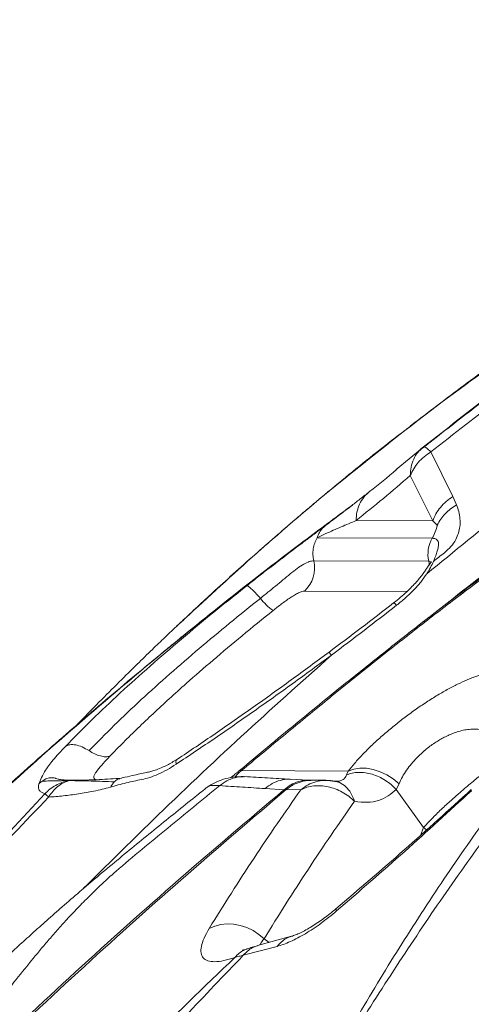
# Model space of a CAD drawing. Units: millimetres. Extents: x -6148 to 11325, y -7035 to 2190.
# Drawn here: x -5610 to -5460, y -423 to -95 of the extents above; entities that cross this region are included whole.
import ezdxf

# ---------------------------------------------------------------- set-up
doc = ezdxf.new("R2010")
doc.units = ezdxf.units.MM

msp = doc.modelspace()

# ---------------------------------------------------------------- linework, layer by layer
at = {"color": 8, "linetype": 'Continuous', "lineweight": 15}
for p, q in [((-5471.44, -223.69), (-5479.42, -229.84)), ((-5476.06, -237.56), (-5475.63, -237.14)), ((-5473.67, -276.54), (-5473.88, -275.21)), ((-5481.11, -285.29), (-5515.27, -285.15)), ((-5557.77, -296.85), (-5555.41, -294.7)), ((-5585.03, -347.72), (-5584.42, -347.94)), ((-5505.82, -348.31), (-5504.5, -348.44)), ((-5476.68, -366.49), (-5475.64, -363.88)), ((-5474.61, -364.65), (-5475.64, -363.88)), ((-5528.63, -400.9), (-5527.03, -402.14))]:
    msp.add_line(p, q, dxfattribs=at)
at = {"color": 7, "linetype": 'Continuous', "lineweight": 15}
for p, q in [((-5478.85, -229.29), (-5480.1, -230.26)), ((-5478.78, -229.34), (-5476.13, -227.24)), ((-5476.1, -237.53), (-5484.74, -244.7)), ((-5475.34, -237.12), (-5476.8, -238.19)), ((-5476.74, -238.25), (-5476.06, -237.56)), ((-5476.46, -237.84), (-5475.63, -237.14)), ((-5473.2, -238.82), (-5465.86, -253.67)), ((-5480.01, -246.71), (-5472.55, -261.79)), ((-5465.85, -253.69), (-5465.86, -253.67)), ((-5465.85, -253.69), (-5464.6, -256.43)), ((-5498.06, -261.69), (-5472.55, -261.79)), ((-5472.55, -261.79), (-5471.03, -263.19)), ((-5510.17, -264.81), (-5508.38, -263.45)), ((-5472.74, -267.57), (-5511.01, -267.41)), ((-5473.88, -275.21), (-5512.15, -275.06)), ((-5473.88, -275.21), (-5473.08, -275.57)), ((-5555.41, -294.7), (-5555.09, -294.41)), ((-5473.96, -294), (-5474.35, -294.3)), ((-5474.15, -294.16), (-5473.75, -293.84)), ((-5557.93, -342.8), (-5557.9, -342.77)), ((-5536.16, -344.91), (-5500.66, -345.05)), ((-5535.13, -346.93), (-5535.41, -346.94)), ((-5501.2, -346.33), (-5500.66, -345.05)), ((-5585.44, -347.96), (-5585.03, -347.72)), ((-5513.97, -348.1), (-5519.97, -347.79)), ((-5513.08, -348.14), (-5513.97, -348.1)), ((-5508.17, -348.14), (-5513.08, -348.14)), ((-5504.34, -348.6), (-5508.19, -348.14)), ((-5505.38, -348.48), (-5504.5, -348.48)), ((-5484.72, -351.2), (-5483.77, -349.3)), ((-5522.02, -351.27), (-5528.36, -350.9)), ((-5522.01, -351.27), (-5521.32, -351.26)), ((-5516.43, -351.28), (-5521.32, -351.26)), ((-5475.64, -363.88), (-5484.72, -351.2)), ((-5519.53, -400.07), (-5530.82, -403.18)), ((-5524.36, -403.45), (-5535.57, -406.38)), ((-5534.39, -404.35), (-5534.15, -404.26))]:
    msp.add_line(p, q, dxfattribs=at)
at = {"color": 7, "linetype": 'Continuous', "lineweight": 15, "flags": 128}
for points in [[(-5500.66, -345.05), (-5498.81, -344.41), (-5496.76, -344.11), (-5494.58, -344.16), (-5492.32, -344.56), (-5490.04, -345.3), (-5487.82, -346.35), (-5485.71, -347.7), (-5483.77, -349.3)], [(-5546.92, -397.45), (-5545.1, -396.66), (-5543.11, -396.16), (-5540.99, -395.96), (-5538.81, -396.07), (-5536.61, -396.48), (-5534.44, -397.19), (-5532.35, -398.18), (-5530.4, -399.43), (-5528.63, -400.9)]]:
    msp.add_lwpolyline(points, dxfattribs=at)
at = {"color": 7, "linetype": 'Continuous', "lineweight": 15}
for centre, radius, start, end in [((-5463.45, -272.86), 10.69, 150.3065, 192.7331), ((-5522.34, -277.43), 10.47, 312.4874, 13.0991), ((-5512.32, -273.48), 22.54, 218.7238, 233.6565)]:
    msp.add_arc(centre, radius, start, end, dxfattribs=at)
at = {"color": 8, "linetype": 'Continuous', "lineweight": 15}
msp.add_arc((-5536.47, -345.86), 1, 71.6116, 120.0926, dxfattribs=at)
at = {"color": 7, "linetype": 'Continuous', "lineweight": 15}
for points, knots in [([(-5232.8, -86.04), (-5238.03, -88.66), (-5248.14, -93.71), (-5262.73, -101.22), (-5276.22, -108.3), (-5288.6, -114.94), (-5299.88, -121.12), (-5309.45, -126.46), (-5317.45, -130.98), (-5324.02, -134.75), (-5329.93, -138.18), (-5335.2, -141.27), (-5340.2, -144.22), (-5345.91, -147.63), (-5352.87, -151.84), (-5361.29, -157.01), (-5370.73, -162.91), (-5381.18, -169.57), (-5392.63, -177.04), (-5404.78, -185.17), (-5417.57, -193.98), (-5430.96, -203.47), (-5445.12, -213.83), (-5460.04, -225.08), (-5470.14, -233.03), (-5475.34, -237.12)], [0, 0, 0, 0, 0.0625137, 0.120753, 0.174713, 0.2243885, 0.2697745, 0.3108664, 0.3401375, 0.3667528, 0.3907104, 0.4120085, 0.4310358, 0.4517107, 0.4818755, 0.5163572, 0.5551608, 0.5982914, 0.6457554, 0.6975596, 0.7503755, 0.8070295, 0.8675196, 0.9318439, 1, 1, 1, 1]), ([(-5230.8, -86.63), (-5241.19, -91.93), (-5261.98, -102.54), (-5292.99, -119.34), (-5323.84, -136.89), (-5352.42, -154.1), (-5378.74, -170.81), (-5402.82, -186.86), (-5426.62, -203.56), (-5450.13, -220.83), (-5465.51, -232.82), (-5473.2, -238.82)], [0, 0, 0, 0, 0.124463, 0.249085, 0.373879, 0.498854, 0.598973, 0.699219, 0.799519, 0.899782, 1, 1, 1, 1]), ([(-5182.33, -89.07), (-5192.38, -94.66), (-5212.44, -105.83), (-5242.63, -122.99), (-5272.71, -140.47), (-5302.62, -158.35), (-5332.27, -176.69), (-5361.63, -195.6), (-5390.59, -215.26), (-5419.1, -235.76), (-5447.17, -257.07), (-5465.41, -271.95), (-5474.55, -279.41)], [0, 0, 0, 0, 0.101238, 0.202102, 0.302563, 0.402597, 0.50219, 0.601399, 0.700659, 0.800121, 0.899873, 1, 1, 1, 1]), ([(-5415.64, -184.42), (-5418.64, -186.37), (-5427.87, -192.37), (-5443.05, -202.82), (-5461.17, -215.79), (-5472.97, -224.8), (-5478.87, -229.31)], [0, 0, 0, 0, 0.137965, 0.425277, 0.712661, 1, 1, 1, 1]), ([(-5475.63, -237.14), (-5467.99, -231.17), (-5452.71, -219.24), (-5433.3, -204.91), (-5421.47, -196.72), (-5417.56, -194.02)], [0, 0, 0, 0, 0.401118, 0.802148, 1, 1, 1, 1]), ([(-5480.05, -230.32), (-5483.37, -232.85), (-5492.88, -240.1), (-5502.38, -247.98), (-5508.57, -253.1)], [0, 0, 0, 0, 0.349205, 1, 1, 1, 1]), ([(-5473.2, -238.82), (-5473.97, -239.33), (-5475.5, -240.36), (-5477.41, -242.29), (-5478.99, -244.41), (-5479.67, -245.94), (-5480.01, -246.71)], [0, 0, 0, 0, 0.2499369, 0.5000044, 0.7500691, 1, 1, 1, 1]), ([(-5475.63, -237.14), (-5475.56, -237.11), (-5475.42, -237.04), (-5474.9, -237.34), (-5474.18, -237.9), (-5473.53, -238.51), (-5473.2, -238.82)], [0, 0, 0, 0, 0.250018, 0.5001, 0.750119, 1, 1, 1, 1]), ([(-5493.54, -252), (-5490.56, -249.64), (-5487.53, -247.23), (-5484.5, -244.66), (-5484.45, -244.62)], [0, 0, 0, 0, 0.985081, 1, 1, 1, 1]), ([(-5498.06, -261.69), (-5495.03, -259.25), (-5489.01, -254.42), (-5483, -249.26), (-5480.01, -246.71)], [0, 0, 0, 0, 0.503772, 1, 1, 1, 1]), ([(-5499.89, -256.97), (-5498.84, -256.16), (-5496.6, -254.43), (-5494.6, -252.85), (-5493.54, -252)], [0, 0, 0, 0, 0.469186, 1, 1, 1, 1]), ([(-5493.54, -252), (-5494.2, -252.59), (-5495.54, -253.78), (-5496.95, -256.14), (-5497.88, -258.8), (-5498, -260.73), (-5498.06, -261.69)], [0, 0, 0, 0, 0.2472763, 0.5, 0.7527237, 1, 1, 1, 1]), ([(-5508.57, -253.1), (-5509.51, -253.89), (-5511.39, -255.47), (-5514.46, -258.06), (-5517.51, -260.66), (-5520.55, -263.27), (-5523.08, -265.46), (-5525.31, -267.4), (-5527.09, -268.96), (-5529.01, -270.63), (-5530.27, -271.75), (-5530.9, -272.3)], [0, 0, 0, 0, 0.166241, 0.332575, 0.499032, 0.624014, 0.749125, 0.811817, 0.874568, 0.937331, 1, 1, 1, 1]), ([(-5465.85, -253.69), (-5466.6, -254.21), (-5468.12, -255.27), (-5470.01, -257.25), (-5471.57, -259.44), (-5472.22, -261.01), (-5472.55, -261.79)], [0, 0, 0, 0, 0.247843, 0.5, 0.752157, 1, 1, 1, 1]), ([(-5499.73, -256.84), (-5501.99, -258.52), (-5506.87, -262.13), (-5514.34, -267.74), (-5522.12, -273.65), (-5529.57, -279.39), (-5536.36, -284.69), (-5541.72, -288.92), (-5545.97, -292.3), (-5549.71, -295.29), (-5553.97, -298.72), (-5558.69, -302.56), (-5563.56, -306.56), (-5568.28, -310.46), (-5574.59, -315.72), (-5582.52, -322.42), (-5592.11, -330.66), (-5601.56, -338.93), (-5608.79, -345.37), (-5613.83, -349.91), (-5616.76, -352.57), (-5619.86, -355.39), (-5623.46, -358.69), (-5627.82, -362.72), (-5633.01, -367.56), (-5638.99, -373.2), (-5645.78, -379.68), (-5650.54, -384.31), (-5653.06, -386.76)], [0, 0, 0, 0, 0.0419774, 0.0905231, 0.1393406, 0.1876659, 0.2308536, 0.2677845, 0.2894517, 0.3118965, 0.3392131, 0.3709942, 0.4027172, 0.4331521, 0.4622987, 0.5251922, 0.5880548, 0.6509166, 0.7123386, 0.732601, 0.7520994, 0.7712849, 0.7950994, 0.8249026, 0.8600045, 0.9008865, 0.9475508, 1, 1, 1, 1]), ([(-5464.6, -256.43), (-5465.29, -256.86), (-5466.67, -257.74), (-5468.45, -259.38), (-5469.96, -261.2), (-5470.68, -262.53), (-5471.03, -263.19)], [0, 0, 0, 0, 0.248287, 0.5, 0.751713, 1, 1, 1, 1]), ([(-5464.6, -256.43), (-5464.35, -257.18), (-5463.83, -258.68), (-5463.43, -261.11), (-5463.44, -263.49), (-5463.9, -265.81), (-5464.81, -268.02), (-5466.35, -270.32), (-5467.9, -271.7), (-5468.67, -272.38)], [0, 0, 0, 0, 0.166921, 0.333811, 0.500635, 0.625741, 0.750713, 0.875513, 1, 1, 1, 1]), ([(-5563.11, -306.28), (-5556.82, -301.12), (-5541.14, -288.24), (-5521.66, -273.09), (-5508.33, -263.31), (-5504.8, -260.72)], [0, 0, 0, 0, 0.329632, 0.822464, 1, 1, 1, 1]), ([(-5511.01, -267.41), (-5510.09, -266.97), (-5508.21, -266.08), (-5505.59, -264.91), (-5503.02, -263.78), (-5500.5, -262.71), (-5498.88, -262.03), (-5498.06, -261.69)], [0, 0, 0, 0, 0.189449, 0.38729, 0.589256, 0.793336, 1, 1, 1, 1]), ([(-5510.38, -264.96), (-5511.46, -265.77), (-5513.51, -267.32), (-5516.42, -269.5), (-5518.99, -271.46), (-5521.44, -273.31), (-5524.21, -275.42), (-5526.31, -277.03), (-5527.43, -277.89)], [0, 0, 0, 0, 0.1986721, 0.3781311, 0.5197999, 0.6557108, 0.815525, 1, 1, 1, 1]), ([(-5508.5, -263.51), (-5511.29, -265.55), (-5516.97, -269.7), (-5522.51, -274.06), (-5525.34, -276.28)], [0, 0, 0, 0, 0.489367, 1, 1, 1, 1]), ([(-5508.37, -263.45), (-5508.94, -263.98), (-5509.8, -264.79), (-5510.56, -266.19), (-5510.9, -267.02), (-5511.06, -267.44)], [0, 0, 0, 0, 0.501671, 0.752974, 1, 1, 1, 1]), ([(-5512.15, -275.06), (-5512.26, -274.41), (-5512.48, -273.11), (-5512.34, -271.1), (-5511.89, -269.15), (-5511.3, -267.99), (-5511.01, -267.41)], [0, 0, 0, 0, 0.247512, 0.5, 0.752488, 1, 1, 1, 1]), ([(-5472.3, -275.27), (-5472.04, -274.65), (-5471.53, -273.41), (-5471.02, -271.82), (-5470.69, -270.47), (-5470.58, -269.41), (-5470.71, -268.61), (-5471.12, -268.01), (-5471.77, -267.64), (-5472.41, -267.59), (-5472.74, -267.57)], [0, 0, 0, 0, 0.124993, 0.249981, 0.374976, 0.499966, 0.624974, 0.749984, 0.87499, 1, 1, 1, 1]), ([(-5536.16, -344.91), (-5531.8, -341.27), (-5523.18, -334.06), (-5510.07, -323.28), (-5496.88, -312.6), (-5483.56, -302.01), (-5470.15, -291.58), (-5456.64, -281.32), (-5447.52, -274.69), (-5442.94, -271.37)], [0, 0, 0, 0, 0.144979, 0.287161, 0.43096, 0.574425, 0.716074, 0.857648, 1, 1, 1, 1]), ([(-5530.9, -272.3), (-5535.66, -276.53), (-5544.02, -283.97), (-5551.89, -291.36), (-5555.28, -294.55)], [0, 0, 0, 0, 0.569545, 1, 1, 1, 1]), ([(-5534.45, -283.4), (-5533.25, -282.45), (-5530.85, -280.55), (-5527.25, -277.75), (-5524.22, -275.42), (-5522.5, -274.12), (-5521.89, -273.66)], [0, 0, 0, 0, 0.282136, 0.564254, 0.846423, 1, 1, 1, 1]), ([(-5529.91, -287.58), (-5528.22, -286.22), (-5524.83, -283.51), (-5520.74, -280.07), (-5517.63, -277.53), (-5515.44, -276.14), (-5513.53, -275.23), (-5512.61, -275.11), (-5512.15, -275.06)], [0, 0, 0, 0, 0.2500795, 0.5001553, 0.6251269, 0.750086, 0.8750425, 1, 1, 1, 1]), ([(-5472.3, -275.27), (-5472.61, -275.95), (-5473.23, -277.32), (-5474.11, -278.71), (-5474.55, -279.41)], [0, 0, 0, 0, 0.500007, 1, 1, 1, 1]), ([(-5468.67, -272.38), (-5469.28, -272.86), (-5470.49, -273.82), (-5471.69, -274.79), (-5472.3, -275.27)], [0, 0, 0, 0, 0.5005396, 1, 1, 1, 1]), ([(-5472.95, -275.5), (-5472.96, -275.48), (-5473.04, -275.42), (-5473.41, -275.97), (-5474.09, -276.94), (-5474.93, -278.17), (-5475.73, -279.32), (-5476.74, -280.63), (-5477.98, -282.11), (-5479.48, -283.72), (-5481.24, -285.44), (-5483.28, -287.26), (-5484.79, -288.47), (-5485.57, -289.09)], [0, 0, 0, 0, 0.028444, 0.12828, 0.25014, 0.320334, 0.396397, 0.480216, 0.571009, 0.668159, 0.772143, 0.882811, 1, 1, 1, 1]), ([(-5474.55, -279.41), (-5475.19, -280.33), (-5476.48, -282.16), (-5478.9, -284.85), (-5481.59, -287.45), (-5483.58, -289.07), (-5484.58, -289.88)], [0, 0, 0, 0, 0.250004, 0.5, 0.750002, 1, 1, 1, 1]), ([(-5594.74, -336.84), (-5591.86, -333.91), (-5586.11, -328.05), (-5576.6, -319.09), (-5566.61, -310.1), (-5556.19, -301.12), (-5545.47, -292.2), (-5538.12, -286.33), (-5534.45, -283.4)], [0, 0, 0, 0, 0.166979, 0.333859, 0.50061, 0.667219, 0.833681, 1, 1, 1, 1]), ([(-5534.45, -283.4), (-5534.31, -283.41), (-5534.03, -283.45), (-5533.02, -284.28), (-5531.63, -285.64), (-5530.48, -286.94), (-5529.91, -287.58)], [0, 0, 0, 0, 0.236014, 0.487803, 0.746068, 1, 1, 1, 1]), ([(-5586.91, -338.28), (-5584.16, -335.48), (-5578.67, -329.88), (-5569.6, -321.32), (-5560.12, -312.77), (-5550.28, -304.27), (-5540.21, -295.86), (-5533.33, -290.33), (-5529.91, -287.58)], [0, 0, 0, 0, 0.1687225, 0.3367672, 0.5039393, 0.6701798, 0.835502, 1, 1, 1, 1]), ([(-5515.27, -285.15), (-5515.53, -285.18), (-5516.05, -285.23), (-5517.21, -285.72), (-5518.33, -286.32), (-5519.28, -286.91), (-5520.24, -287.56), (-5521.44, -288.41), (-5522.87, -289.45), (-5524.29, -290.53), (-5525.22, -291.26), (-5525.68, -291.63)], [0, 0, 0, 0, 0.124846, 0.249615, 0.374373, 0.436902, 0.499455, 0.624945, 0.749714, 0.874489, 1, 1, 1, 1]), ([(-5525.68, -291.63), (-5529.13, -294.43), (-5535.89, -299.9), (-5545.53, -308.02), (-5553.59, -315.02), (-5560.2, -320.97), (-5565.57, -325.94), (-5570.66, -330.78), (-5575.48, -335.52), (-5578.48, -338.6), (-5579.96, -340.13)], [0, 0, 0, 0, 0.1743234, 0.3407612, 0.4999896, 0.6037112, 0.705289, 0.8049994, 0.9031344, 1, 1, 1, 1]), ([(-5485.57, -289.09), (-5489.14, -291.86), (-5496.29, -297.4), (-5503.54, -302.83), (-5507.16, -305.55)], [0, 0, 0, 0, 0.500387, 1, 1, 1, 1]), ([(-5484.58, -289.88), (-5488.18, -292.67), (-5495.37, -298.26), (-5502.65, -303.76), (-5506.28, -306.52)], [0, 0, 0, 0, 0.500144, 1, 1, 1, 1]), ([(-5555.13, -294.37), (-5555.67, -294.87), (-5556.91, -296.03), (-5559.07, -298.09), (-5562.1, -300.98), (-5566.12, -304.85), (-5571.21, -309.82), (-5577.14, -315.68), (-5583.84, -322.4), (-5588.51, -327.19), (-5590.96, -329.7)], [0, 0, 0, 0, 0.045623, 0.105309, 0.179398, 0.296062, 0.43695, 0.602108, 0.79152, 1, 1, 1, 1]), ([(-5474.35, -294.3), (-5475.16, -294.93), (-5477.04, -296.39), (-5480.17, -298.86), (-5484.01, -301.87), (-5488.63, -305.51), (-5494.22, -309.96), (-5500.84, -315.26), (-5508.47, -321.44), (-5517.09, -328.49), (-5526.69, -336.41), (-5533.37, -342), (-5536.88, -344.93)], [0, 0, 0, 0, 0.0385596, 0.0897742, 0.1478709, 0.2193449, 0.3075965, 0.4126093, 0.5343676, 0.6728583, 0.8280714, 1, 1, 1, 1]), ([(-5473.76, -293.84), (-5473.81, -293.88), (-5473.88, -293.93), (-5473.95, -293.99), (-5473.96, -294)], [0, 0, 0, 0, 0.808479, 1, 1, 1, 1]), ([(-5506.28, -306.52), (-5510.55, -309.66), (-5519.1, -315.94), (-5532.01, -325.14), (-5544.97, -334.15), (-5553.59, -339.9), (-5557.9, -342.77)], [0, 0, 0, 0, 0.249696, 0.499588, 0.749689, 1, 1, 1, 1]), ([(-5507.03, -305.45), (-5511.22, -308.55), (-5519.61, -314.76), (-5532.28, -323.84), (-5544.98, -332.72), (-5553.42, -338.38), (-5557.65, -341.2)], [0, 0, 0, 0, 0.250357, 0.500471, 0.750352, 1, 1, 1, 1]), ([(-5500.66, -345.05), (-5499.96, -344.18), (-5498.57, -342.43), (-5495.97, -339.61), (-5493.06, -336.7), (-5489.83, -333.72), (-5486.36, -330.75), (-5482.7, -327.83), (-5478.93, -325.03), (-5475.12, -322.41), (-5471.36, -320.03), (-5467.71, -317.91), (-5464.25, -316.1), (-5461.04, -314.63), (-5458.12, -313.51), (-5455.54, -312.76), (-5453.3, -312.35), (-5452.14, -312.38), (-5451.56, -312.39)], [0, 0, 0, 0, 0.0625046, 0.1250068, 0.1875066, 0.2500042, 0.3124998, 0.374994, 0.4374876, 0.4999815, 0.5624765, 0.6249731, 0.687472, 0.7499732, 0.8124769, 0.8749827, 0.9374906, 1, 1, 1, 1]), ([(-5477.85, -340.65), (-5476.92, -339.75), (-5475.08, -337.98), (-5471.93, -335.65), (-5469.22, -334.06), (-5467.05, -333.02), (-5465.27, -332.3), (-5463.35, -331.69), (-5461.34, -331.26), (-5459.16, -331.05), (-5456.84, -331.17), (-5455.49, -331.68), (-5454.77, -331.96)], [0, 0, 0, 0, 0.121432, 0.240808, 0.359846, 0.421164, 0.483906, 0.563569, 0.647781, 0.736821, 0.859896, 1, 1, 1, 1]), ([(-5601.34, -344.72), (-5601.03, -344.24), (-5600.41, -343.29), (-5598.91, -341.41), (-5597.05, -339.27), (-5595.51, -337.65), (-5594.74, -336.84)], [0, 0, 0, 0, 0.249963, 0.499988, 0.749998, 1, 1, 1, 1]), ([(-5594.74, -336.84), (-5594.27, -336.61), (-5593.33, -336.16), (-5591.38, -336.27), (-5589.18, -336.93), (-5587.67, -337.83), (-5586.91, -338.28)], [0, 0, 0, 0, 0.2499783, 0.5000374, 0.7500388, 1, 1, 1, 1]), ([(-5579.96, -340.13), (-5580.43, -340.22), (-5581.37, -340.4), (-5583.12, -340.11), (-5585.01, -339.43), (-5586.28, -338.66), (-5586.91, -338.28)], [0, 0, 0, 0, 0.246471, 0.5, 0.753529, 1, 1, 1, 1]), ([(-5579.96, -340.13), (-5580.72, -340.93), (-5582.23, -342.54), (-5583.71, -344.28), (-5584.54, -345.37), (-5584.89, -345.88), (-5585.14, -346.33), (-5585.35, -346.86), (-5585.42, -347.41), (-5585.16, -347.62), (-5585.03, -347.72)], [0, 0, 0, 0, 0.250027, 0.500213, 0.567072, 0.625193, 0.68691, 0.750278, 0.875406, 1, 1, 1, 1]), ([(-5483.77, -349.3), (-5483.43, -348.54), (-5482.76, -347.07), (-5481.33, -344.82), (-5479.72, -342.67), (-5478.46, -341.31), (-5477.85, -340.65)], [0, 0, 0, 0, 0.272396, 0.529094, 0.771192, 1, 1, 1, 1]), ([(-5557.93, -342.8), (-5558.93, -343.43), (-5560.93, -344.69), (-5563.9, -346.14), (-5566.77, -347.27), (-5570.26, -348.08), (-5574.51, -348.93), (-5578.05, -349.93), (-5579.81, -350.42)], [0, 0, 0, 0, 0.124939, 0.249858, 0.374829, 0.499757, 0.749891, 1, 1, 1, 1]), ([(-5557.64, -341.2), (-5558.74, -341.86), (-5560.73, -343.05), (-5563.31, -344.21), (-5565.22, -344.91), (-5566.8, -345.34), (-5568.5, -345.7), (-5570.7, -346.16), (-5573.49, -346.79), (-5575.56, -347.28), (-5576.69, -347.55)], [0, 0, 0, 0, 0.1579529, 0.2850148, 0.3810853, 0.4512804, 0.5415227, 0.6627278, 0.8154492, 1, 1, 1, 1]), ([(-5557.93, -342.8), (-5557.98, -342.35), (-5558.06, -341.58), (-5557.73, -341.37), (-5557.59, -341.28)], [0, 0, 0, 0, 0.579917, 1, 1, 1, 1]), ([(-5467.21, -355.5), (-5466.22, -354.62), (-5464.36, -352.95), (-5461.78, -350.71), (-5459.59, -348.88), (-5457.71, -347.35), (-5455.63, -345.71), (-5453.42, -344.04), (-5451.55, -342.72), (-5450.17, -341.83), (-5449.15, -341.23), (-5448.64, -340.99), (-5448.38, -340.87)], [0, 0, 0, 0, 0.131439, 0.249559, 0.333531, 0.41706, 0.500224, 0.623797, 0.750218, 0.827522, 0.91077, 1, 1, 1, 1]), ([(-5603.56, -349.32), (-5603.33, -348.66), (-5602.85, -347.35), (-5601.84, -345.59), (-5601.34, -344.72)], [0, 0, 0, 0, 0.500068, 1, 1, 1, 1]), ([(-5602.63, -348.5), (-5602.2, -348.19), (-5601.33, -347.57), (-5599.73, -347.26), (-5598.52, -347.28), (-5597.96, -347.55), (-5597.89, -347.58)], [0, 0, 0, 0, 0.306424, 0.629364, 0.952303, 1, 1, 1, 1]), ([(-5535.74, -346.95), (-5536.59, -346.96), (-5538.55, -346.97), (-5541.48, -347.54), (-5544.47, -348.54), (-5546.15, -349.57), (-5547.01, -350.09)], [0, 0, 0, 0, 0.197004, 0.453741, 0.721909, 1, 1, 1, 1]), ([(-5536.8, -344.84), (-5537.23, -345.21), (-5538.09, -345.92), (-5539.13, -346.76), (-5539.62, -347.15), (-5539.82, -347.31)], [0, 0, 0, 0, 0.380892, 0.751173, 1, 1, 1, 1]), ([(-5519.98, -347.79), (-5522.49, -347.65), (-5527.55, -347.36), (-5532.6, -347.08), (-5535.13, -346.93)], [0, 0, 0, 0, 0.497, 1, 1, 1, 1]), ([(-5501.2, -346.33), (-5500.58, -346.12), (-5499.32, -345.69), (-5497.21, -345.46), (-5494.97, -345.57), (-5492.67, -346.06), (-5490.42, -346.92), (-5488.3, -348.1), (-5486.36, -349.52), (-5485.26, -350.65), (-5484.72, -351.2)], [0, 0, 0, 0, 0.119254, 0.243301, 0.370761, 0.5, 0.629239, 0.756699, 0.880746, 1, 1, 1, 1]), ([(-5547.36, -350.27), (-5548.76, -351.39), (-5552.33, -354.23), (-5558.06, -358.83), (-5564.56, -364.1), (-5571.09, -369.42), (-5577.61, -374.78), (-5583.93, -380.03), (-5590.01, -385.2), (-5595.63, -390.08), (-5600.89, -394.72), (-5605.77, -399.09), (-5610.43, -403.32), (-5615.34, -407.83), (-5620.6, -412.73), (-5626.32, -418.12), (-5632.29, -423.81), (-5637.84, -429.14), (-5643.04, -434.15), (-5647.98, -438.92), (-5653.55, -444.27), (-5659.54, -449.96), (-5666.26, -456.32), (-5673.31, -462.97), (-5680.57, -469.82), (-5687.46, -476.36), (-5694.2, -482.8), (-5701.01, -489.37), (-5708.52, -496.75), (-5716.79, -505.08), (-5725.71, -514.22), (-5734.68, -523.59), (-5744.98, -534.58), (-5756.65, -547.36), (-5769.68, -562.13), (-5782.79, -577.64), (-5794.79, -592.43), (-5802.25, -602.22), (-5805.44, -606.42)], [0, 0, 0, 0, 0.014848, 0.037785, 0.060874, 0.084116, 0.107512, 0.130744, 0.151813, 0.172234, 0.19071, 0.207999, 0.224599, 0.240862, 0.261134, 0.281808, 0.303447, 0.326858, 0.343076, 0.361134, 0.381881, 0.405223, 0.428564, 0.458294, 0.486073, 0.512653, 0.538821, 0.56532, 0.59293, 0.627804, 0.66351, 0.699574, 0.736068, 0.789126, 0.843493, 0.899373, 0.956878, 1, 1, 1, 1]), ([(-5796.36, -604.4), (-5791.31, -598.12), (-5781.29, -585.67), (-5765.56, -567.77), (-5749.59, -550.59), (-5733.45, -534.05), (-5719.54, -520.32), (-5707.96, -509.17), (-5698.9, -500.5), (-5689.92, -492.23), (-5681.05, -484.44), (-5672.31, -476.88), (-5663.45, -469.24), (-5655.95, -462.64), (-5649.79, -457.07), (-5644.98, -452.62), (-5640.14, -448), (-5635.33, -443.23), (-5631.01, -438.55), (-5627.16, -434.15), (-5623.84, -430.2), (-5620.86, -426.57), (-5618.12, -423.17), (-5614.43, -418.56), (-5609.82, -412.75), (-5605.08, -406.93), (-5601.24, -402.34), (-5598.26, -398.89), (-5595.07, -395.32), (-5591.6, -391.56), (-5587.68, -387.53), (-5583.13, -383.1), (-5577.04, -377.58), (-5569.36, -371.18), (-5560.75, -364.05), (-5552.09, -356.96), (-5546.3, -352.27), (-5543.4, -349.93)], [0, 0, 0, 0, 0.064701, 0.128332, 0.190759, 0.252178, 0.312894, 0.346795, 0.380659, 0.413292, 0.444188, 0.474437, 0.505089, 0.537289, 0.554263, 0.572022, 0.590482, 0.609126, 0.628477, 0.645684, 0.661289, 0.675784, 0.689499, 0.702661, 0.73235, 0.761289, 0.775411, 0.789802, 0.804659, 0.820257, 0.836992, 0.855444, 0.876219, 0.907113, 0.938088, 0.96905, 1, 1, 1, 1]), ([(-5601.58, -352.64), (-5601.91, -352.52), (-5602.57, -352.29), (-5603.24, -351.76), (-5603.62, -351.11), (-5603.79, -350.4), (-5603.64, -349.68), (-5603.56, -349.32)], [0, 0, 0, 0, 0.249536, 0.499288, 0.665967, 0.832841, 1, 1, 1, 1]), ([(-5603.56, -349.32), (-5603.41, -349.18), (-5603.11, -348.89), (-5602.79, -348.62), (-5602.63, -348.49)], [0, 0, 0, 0, 0.500464, 1, 1, 1, 1]), ([(-5593.72, -348.24), (-5595.32, -348.27), (-5597.71, -348.32), (-5600.66, -348.35), (-5601.97, -348.45), (-5602.63, -348.5)], [0, 0, 0, 0, 0.497396, 0.747066, 1, 1, 1, 1]), ([(-5593.72, -348.24), (-5594.46, -348.43), (-5595.94, -348.8), (-5598.02, -349.79), (-5599.95, -351.05), (-5601.04, -352.11), (-5601.58, -352.64)], [0, 0, 0, 0, 0.249908, 0.501852, 0.752854, 1, 1, 1, 1]), ([(-5593.44, -348.24), (-5594.12, -348.46), (-5595.48, -348.91), (-5597.34, -350.15), (-5599.02, -351.74), (-5599.91, -353.09), (-5600.35, -353.75)], [0, 0, 0, 0, 0.24963, 0.502162, 0.753586, 1, 1, 1, 1]), ([(-5579.81, -350.42), (-5581.65, -350.9), (-5585.32, -351.85), (-5590.48, -352.7), (-5595.5, -353.35), (-5598.73, -353.62), (-5600.35, -353.75)], [0, 0, 0, 0, 0.250813, 0.5009776, 0.7506699, 1, 1, 1, 1]), ([(-5592.59, -348.14), (-5593.8, -348.09), (-5595.61, -348.03), (-5597.36, -347.73), (-5597.7, -347.62), (-5597.86, -347.56)], [0, 0, 0, 0, 0.500874, 0.750755, 1, 1, 1, 1]), ([(-5592.38, -348.15), (-5592.6, -348.14), (-5593.06, -348.12), (-5593.5, -348.2), (-5593.72, -348.24)], [0, 0, 0, 0, 0.501989, 1, 1, 1, 1]), ([(-5593.44, -348.24), (-5593.24, -348.2), (-5592.84, -348.13), (-5592.44, -348.14), (-5592.24, -348.15)], [0, 0, 0, 0, 0.4980027, 1, 1, 1, 1]), ([(-5578.49, -348.65), (-5581.1, -348.55), (-5586.27, -348.36), (-5591.06, -348.28), (-5593.44, -348.24)], [0, 0, 0, 0, 0.502374, 1, 1, 1, 1]), ([(-5576.07, -347.45), (-5578.57, -347.63), (-5584.39, -348.03), (-5589.53, -348.1), (-5592.47, -348.14)], [0, 0, 0, 0, 0.427938, 1, 1, 1, 1]), ([(-5579.81, -350.42), (-5579.61, -350.11), (-5579.2, -349.49), (-5578.73, -348.93), (-5578.5, -348.65)], [0, 0, 0, 0, 0.499493, 1, 1, 1, 1]), ([(-5576.67, -347.62), (-5576.92, -347.67), (-5577.62, -347.81), (-5578.16, -348.32), (-5578.5, -348.65)], [0, 0, 0, 0, 0.360141, 1, 1, 1, 1]), ([(-5546.96, -350.11), (-5547.06, -350.13), (-5547.24, -350.17), (-5547.31, -350.26), (-5547.34, -350.29)], [0, 0, 0, 0, 0.5851412, 1, 1, 1, 1]), ([(-5528.36, -350.9), (-5530.87, -350.73), (-5535.89, -350.41), (-5540.9, -350.09), (-5543.4, -349.93)], [0, 0, 0, 0, 0.500002, 1, 1, 1, 1]), ([(-5516.43, -351.28), (-5515.66, -350.71), (-5514.1, -349.56), (-5511.43, -348.53), (-5508.63, -348.03), (-5506.75, -348.22), (-5505.82, -348.31)], [0, 0, 0, 0, 0.249925, 0.500006, 0.750084, 1, 1, 1, 1]), ([(-5498.56, -355.14), (-5499.18, -354.57), (-5500.45, -353.42), (-5502.63, -352.03), (-5504.95, -350.96), (-5507.37, -350.25), (-5509.8, -349.91), (-5512.17, -349.98), (-5514.43, -350.4), (-5515.77, -350.99), (-5516.43, -351.28)], [0, 0, 0, 0, 0.124481, 0.249697, 0.374926, 0.499943, 0.624968, 0.750224, 0.875479, 1, 1, 1, 1]), ([(-5498.56, -355.14), (-5498.94, -354.19), (-5499.69, -352.29), (-5501.42, -350.21), (-5503.47, -348.74), (-5505.03, -348.46), (-5505.82, -348.31)], [0, 0, 0, 0, 0.252096, 0.5, 0.747904, 1, 1, 1, 1]), ([(-5504.5, -348.44), (-5504.38, -348.46), (-5504.1, -348.5), (-5503.93, -348.43), (-5503.83, -348.39)], [0, 0, 0, 0, 0.419804, 1, 1, 1, 1]), ([(-5503.62, -348.4), (-5503.63, -348.45), (-5503.66, -348.55), (-5504.11, -348.58), (-5504.33, -348.6)], [0, 0, 0, 0, 0.503153, 1, 1, 1, 1]), ([(-5522.06, -351.3), (-5533.75, -361.21), (-5557.13, -381.02), (-5591.48, -411.78), (-5625.19, -443.37), (-5655.94, -473.75), (-5683.79, -502.73), (-5708.84, -530.1), (-5733.15, -558.17), (-5756.73, -586.89), (-5771.7, -606.69), (-5779.18, -616.59)], [0, 0, 0, 0, 0.125294, 0.250493, 0.375656, 0.500861, 0.600974, 0.70089, 0.800655, 0.900332, 1, 1, 1, 1]), ([(-5521.32, -351.26), (-5533, -361.19), (-5556.35, -381.05), (-5590.67, -411.89), (-5624.37, -443.55), (-5655.13, -474), (-5683.02, -503.04), (-5708.13, -530.47), (-5732.52, -558.57), (-5756.23, -587.33), (-5771.31, -607.15), (-5778.85, -617.06)], [0, 0, 0, 0, 0.1253099, 0.2505202, 0.3756913, 0.500899, 0.6010095, 0.7009185, 0.8006752, 0.9003423, 1, 1, 1, 1]), ([(-5601.58, -352.64), (-5609.34, -360.91), (-5624.85, -377.43), (-5639.75, -394.53), (-5647.19, -403.07)], [0, 0, 0, 0, 0.500142, 1, 1, 1, 1]), ([(-5600.35, -353.75), (-5608.2, -361.94), (-5623.9, -378.31), (-5638.97, -395.24), (-5646.5, -403.7)], [0, 0, 0, 0, 0.500203, 1, 1, 1, 1]), ([(-5600.35, -353.75), (-5600.64, -353.48), (-5601.23, -352.94), (-5601.47, -352.74), (-5601.58, -352.64)], [0, 0, 0, 0, 0.5, 1, 1, 1, 1]), ([(-5546.92, -397.45), (-5542.01, -389.59), (-5532.19, -373.86), (-5521.68, -358.8), (-5516.43, -351.28)], [0, 0, 0, 0, 0.5001722, 1, 1, 1, 1]), ([(-5448.33, -351.88), (-5453.61, -359.21), (-5464.16, -373.87), (-5479.24, -396.67), (-5493.73, -420.05), (-5507.63, -443.99), (-5516.4, -460.39), (-5520.78, -468.59)], [0, 0, 0, 0, 0.2000274, 0.4000911, 0.6001422, 0.8001288, 1, 1, 1, 1]), ([(-5443.8, -351.85), (-5449.27, -359.23), (-5460.23, -374), (-5476.03, -396.88), (-5491.36, -420.27), (-5506.19, -444.13), (-5515.65, -460.44), (-5520.38, -468.59)], [0, 0, 0, 0, 0.200189, 0.4003, 0.600317, 0.800222, 1, 1, 1, 1]), ([(-5459.73, -351.24), (-5467.13, -357.97), (-5481.95, -371.43), (-5497.18, -384.44), (-5504.79, -390.95)], [0, 0, 0, 0, 0.4997694, 1, 1, 1, 1]), ([(-5459.7, -351.62), (-5467.06, -358.39), (-5481.8, -371.94), (-5496.94, -385.04), (-5504.52, -391.6)], [0, 0, 0, 0, 0.499751, 1, 1, 1, 1]), ([(-5484.72, -351.2), (-5485.58, -351.97), (-5487.29, -353.5), (-5490.54, -354.93), (-5494.25, -355.67), (-5497.12, -355.32), (-5498.56, -355.14)], [0, 0, 0, 0, 0.250102, 0.500155, 0.750132, 1, 1, 1, 1]), ([(-5459.7, -351.62), (-5459.76, -351.47), (-5459.86, -351.25), (-5459.73, -351.28), (-5459.69, -351.29)], [0, 0, 0, 0, 0.668244, 1, 1, 1, 1]), ([(-5528.63, -400.9), (-5526.24, -397.02), (-5521.43, -389.2), (-5514.01, -377.73), (-5506.38, -366.33), (-5501.18, -358.89), (-5498.56, -355.14)], [0, 0, 0, 0, 0.247879, 0.5, 0.747755, 1, 1, 1, 1]), ([(-5475.64, -363.88), (-5475.08, -363.26), (-5474.06, -362.13), (-5472.25, -360.29), (-5470.56, -358.64), (-5468.93, -357.1), (-5467.78, -356.03), (-5467.21, -355.5)], [0, 0, 0, 0, 0.273629, 0.4998406, 0.6682339, 0.8349357, 1, 1, 1, 1]), ([(-5504.52, -391.6), (-5505.38, -392.32), (-5507.09, -393.76), (-5509.72, -395.76), (-5512.35, -397.6), (-5514.95, -399.24), (-5517.49, -400.67), (-5519.93, -401.86), (-5522.25, -402.82), (-5523.66, -403.24), (-5524.36, -403.45)], [0, 0, 0, 0, 0.125607, 0.250727, 0.375503, 0.500099, 0.624685, 0.74943, 0.874489, 1, 1, 1, 1]), ([(-5504.8, -390.95), (-5505.45, -391.49), (-5506.76, -392.58), (-5508.78, -394.12), (-5510.81, -395.56), (-5512.82, -396.87), (-5514.76, -398), (-5516.58, -398.94), (-5518.23, -399.66), (-5519.13, -399.94), (-5519.58, -400.08)], [0, 0, 0, 0, 0.115718, 0.234374, 0.355806, 0.479873, 0.606451, 0.735422, 0.866658, 1, 1, 1, 1]), ([(-5538.42, -407.12), (-5539.68, -407.51), (-5542.19, -408.29), (-5545.18, -408.63), (-5547.49, -408.33), (-5549.03, -407.34), (-5549.77, -405.72), (-5549.66, -403.49), (-5548.79, -400.76), (-5547.54, -398.55), (-5546.92, -397.45)], [0, 0, 0, 0, 0.12459, 0.249223, 0.373953, 0.498823, 0.623862, 0.749079, 0.874466, 1, 1, 1, 1]), ([(-5592.08, -468.94), (-5585.98, -461.76), (-5573.8, -447.42), (-5554.94, -426.57), (-5542.03, -413.11), (-5535.57, -406.38)], [0, 0, 0, 0, 0.334024, 0.667382, 1, 1, 1, 1]), ([(-5535.57, -406.38), (-5536.06, -406.49), (-5537.02, -406.71), (-5537.93, -406.98), (-5538.39, -407.11)], [0, 0, 0, 0, 0.4998582, 1, 1, 1, 1]), ([(-5534.24, -404.23), (-5534.69, -404.38), (-5535.5, -404.65), (-5536.01, -404.76), (-5535.94, -404.78), (-5535.93, -404.78)], [0, 0, 0, 0, 0.500308, 0.90076, 1, 1, 1, 1]), ([(-5530.8, -403.18), (-5531.42, -403.35), (-5532.65, -403.69), (-5533.82, -404.1), (-5534.41, -404.3)], [0, 0, 0, 0, 0.49916, 1, 1, 1, 1]), ([(-5598.7, -467.59), (-5588.82, -457.27), (-5569.11, -436.68), (-5548.64, -416.96), (-5538.42, -407.12)], [0, 0, 0, 0, 0.500837, 1, 1, 1, 1])]:
    msp.add_open_spline(points, degree=3, knots=knots, dxfattribs=at)
at = {"color": 8, "linetype": 'Continuous', "lineweight": 15}
for points, knots in [([(-5473.71, -293.9), (-5471.06, -291.79), (-5460.02, -282.98), (-5440.27, -268), (-5414.57, -248.88), (-5388.69, -230.23), (-5362.57, -211.84), (-5336.25, -193.7), (-5309.82, -175.77), (-5283.46, -158.13), (-5257.19, -140.78), (-5230.99, -123.72), (-5204.82, -106.95), (-5187.32, -96.08), (-5178.58, -90.64)], [0, 0, 0, 0, 0.0273151, 0.1141857, 0.2010983, 0.2880832, 0.3751783, 0.4642006, 0.5533721, 0.642655, 0.7320147, 0.8213965, 0.9107392, 1, 1, 1, 1]), ([(-5430.68, -194.96), (-5435.57, -198.21), (-5449.42, -207.41), (-5462.79, -217.3), (-5471.44, -223.69)], [0, 0, 0, 0, 0.3531929, 1, 1, 1, 1]), ([(-5555.09, -294.41), (-5547.15, -287.07), (-5530.24, -271.45), (-5504.79, -249.73), (-5486.97, -235.76), (-5478.78, -229.34)], [0, 0, 0, 0, 0.323467, 0.688808, 1, 1, 1, 1]), ([(-5480.01, -246.71), (-5479.96, -245.75), (-5479.87, -243.84), (-5478.96, -241.24), (-5477.91, -239.33), (-5477.01, -238.49), (-5476.74, -238.25)], [0, 0, 0, 0, 0.293481, 0.587162, 0.880848, 1, 1, 1, 1]), ([(-5499.25, -256.52), (-5509.61, -264.26), (-5530.84, -280.11), (-5562.1, -305.19), (-5593.17, -331.51), (-5623.53, -358.69), (-5643.07, -377.56), (-5652.85, -387)], [0, 0, 0, 0, 0.192369, 0.394111, 0.595974, 0.797943, 1, 1, 1, 1]), ([(-5508.37, -263.45), (-5506.92, -262.35), (-5504.03, -260.15), (-5501.32, -258.08), (-5500.02, -257.07), (-5499.89, -256.97)], [0, 0, 0, 0, 0.472632, 0.945112, 1, 1, 1, 1]), ([(-5477.19, -296.52), (-5473.87, -293.94), (-5466.56, -288.28), (-5455.13, -279.66), (-5447, -273.76), (-5442.93, -270.81)], [0, 0, 0, 0, 0.294222, 0.646791, 1, 1, 1, 1]), ([(-5484.58, -289.88), (-5484.87, -289.6), (-5485.43, -289.04), (-5485.52, -289.11), (-5485.57, -289.14)], [0, 0, 0, 0, 0.505171, 1, 1, 1, 1]), ([(-5588.7, -384.1), (-5581.05, -376.51), (-5563.82, -359.41), (-5536.42, -333.46), (-5516.31, -315.48), (-5506.28, -306.52)], [0, 0, 0, 0, 0.285762, 0.643709, 1, 1, 1, 1]), ([(-5506.28, -306.52), (-5506.53, -306.17), (-5506.97, -305.56), (-5506.98, -305.53), (-5506.98, -305.51)], [0, 0, 0, 0, 0.556329, 1, 1, 1, 1]), ([(-5543.4, -349.93), (-5542.63, -349.35), (-5541.06, -348.16), (-5538.36, -347.21), (-5536.34, -346.82), (-5535.27, -346.96), (-5535.14, -346.97)], [0, 0, 0, 0, 0.313196, 0.633634, 0.954073, 1, 1, 1, 1]), ([(-5538.36, -347.06), (-5538.34, -347.02), (-5538.25, -346.88), (-5537.93, -346.49), (-5537.35, -345.92), (-5536.7, -345.35), (-5536.34, -345.05), (-5536.16, -344.91)], [0, 0, 0, 0, 0.100717, 0.432033, 0.732665, 0.867581, 1, 1, 1, 1]), ([(-5503.83, -348.39), (-5503.48, -348.32), (-5502.66, -348.17), (-5501.8, -347.45), (-5501.41, -346.71), (-5501.2, -346.33)], [0, 0, 0, 0, 0.255988, 0.620918, 1, 1, 1, 1]), ([(-5543.4, -349.93), (-5543.98, -349.88), (-5545.14, -349.8), (-5546.31, -349.87), (-5546.77, -350.04), (-5546.96, -350.11)], [0, 0, 0, 0, 0.372356, 0.744768, 1, 1, 1, 1]), ([(-5519.98, -347.83), (-5520.12, -347.82), (-5521.21, -347.67), (-5523.27, -348.09), (-5526, -349.08), (-5527.58, -350.29), (-5528.36, -350.9)], [0, 0, 0, 0, 0.048536, 0.368168, 0.687801, 1, 1, 1, 1]), ([(-5513.53, -348.19), (-5513.89, -348.16), (-5515.15, -348.04), (-5517.29, -348.51), (-5519.82, -349.53), (-5521.29, -350.69), (-5522.01, -351.27)], [0, 0, 0, 0, 0.121107, 0.416101, 0.711095, 1, 1, 1, 1]), ([(-5513.08, -348.18), (-5513.23, -348.17), (-5514.32, -348.1), (-5516.34, -348.56), (-5519.01, -349.55), (-5520.55, -350.69), (-5521.32, -351.26)], [0, 0, 0, 0, 0.05015, 0.368911, 0.687671, 1, 1, 1, 1]), ([(-5504.52, -391.6), (-5504.63, -391.4), (-5504.85, -391.03), (-5504.8, -391), (-5504.77, -390.98)], [0, 0, 0, 0, 0.543093, 1, 1, 1, 1]), ([(-5530.07, -402.98), (-5530.05, -402.93), (-5529.77, -402.33), (-5529.18, -401.59), (-5528.63, -400.9)], [0, 0, 0, 0, 0.072964, 1, 1, 1, 1]), ([(-5524.36, -403.45), (-5523.91, -402.94), (-5523, -401.89), (-5521.35, -400.73), (-5520.12, -400.29), (-5519.51, -400.08)], [0, 0, 0, 0, 0.327675, 0.67102, 1, 1, 1, 1]), ([(-5538.39, -407.11), (-5537.93, -406.63), (-5536.99, -405.66), (-5535.61, -404.75), (-5534.69, -404.45), (-5534.39, -404.35)], [0, 0, 0, 0, 0.394563, 0.806903, 1, 1, 1, 1]), ([(-5535.57, -406.38), (-5535.13, -405.89), (-5534.21, -404.88), (-5532.59, -403.79), (-5531.39, -403.4), (-5530.82, -403.21)], [0, 0, 0, 0, 0.331403, 0.678155, 1, 1, 1, 1])]:
    msp.add_open_spline(points, degree=3, knots=knots, dxfattribs=at)
at = {"color": 7, "linetype": 'Continuous', "lineweight": 15}
msp.add_open_spline([(-5471.01, -263.21), (-5471.22, -263.97), (-5471.63, -265.5), (-5472.37, -266.88), (-5472.74, -267.57)], degree=3, dxfattribs=at)

doc.saveas('drawing.dxf')
